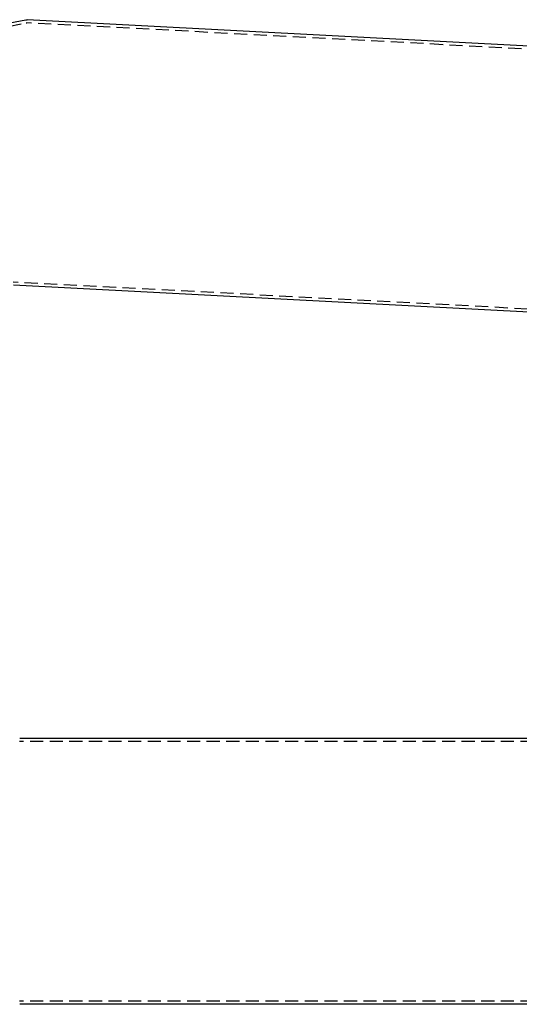
# Model space of a CAD drawing. Extents: x 0 to 1135, y -435 to 245.
# Drawn here: x 351 to 542, y -351 to 25 of the extents above; entities that cross this region are included whole.
import ezdxf

# ---------------------------------------------------------------- set-up
doc = ezdxf.new("R2010")
doc.units = 0
doc.header["$LTSCALE"] = 20
doc.linetypes.add('VERDECKT', pattern=[0.375, 0.25, -0.125])
doc.layers.get('0').update_dxf_attribs({"linetype": 'CONTINUOUS'})
doc.layers.add('STEMPEL', color=3, linetype='CONTINUOUS')

# ---------------------------------------------------------------- blocks, each defined once
blk = doc.blocks.new('A$C10027879')
at = {"color": 1, "linetype": 'VERDECKT'}
for p, q in [((719.5354, 49.6), (350.5338, 49.6)), ((719.5354, -49.6), (350.5338, -49.6))]:
    blk.add_line(p, q, dxfattribs=at)
at = {"color": 3, "linetype": 'CONTINUOUS'}
for p, q in [((719.5354, 50.8), (350.5511, 50.8)), ((719.5354, -50.8), (350.5511, -50.8))]:
    blk.add_line(p, q, dxfattribs=at)
blk = doc.blocks.new('A$C5A93C1AF')
at = {"color": 1, "linetype": 'VERDECKT', "extrusion": (0, 1, -2e-16)}
for p, q in [((287.35, 11.08), (353, 24.23)), ((722.13, 4.91), (353.25, 24.24)), ((716.94, -94.15), (348.06, -74.82))]:
    blk.add_line(p, q, dxfattribs=at)
at = {"color": 3, "linetype": 'CONTINUOUS', "extrusion": (0, 1, -2e-16)}
for p, q in [((288.22, 13.22), (352.93, 25.4)), ((722.19, 6.11), (353.45, 25.44)), ((716.88, -95.35), (348.14, -76.03))]:
    blk.add_line(p, q, dxfattribs=at)
at = {"color": 3, "linetype": 'CONTINUOUS', "extrusion": (0, -2e-16, -1)}
blk.add_arc((-353.34, 23.24), 2.2, 79.3377, 93, dxfattribs=at)
at = {"color": 1, "linetype": 'VERDECKT', "extrusion": (0, -2e-16, -1)}
blk.add_arc((-353.2, 23.25), 1, 78.6738, 93, dxfattribs=at)

msp = doc.modelspace()

# ---------------------------------------------------------------- block references
at = {"layer": 'STEMPEL'}
for name, p in [('A$C5A93C1AF', (0, 0)), ('A$C10027879', (0, -300))]:
    msp.add_blockref(name, p, dxfattribs=at)

doc.saveas('drawing.dxf')
